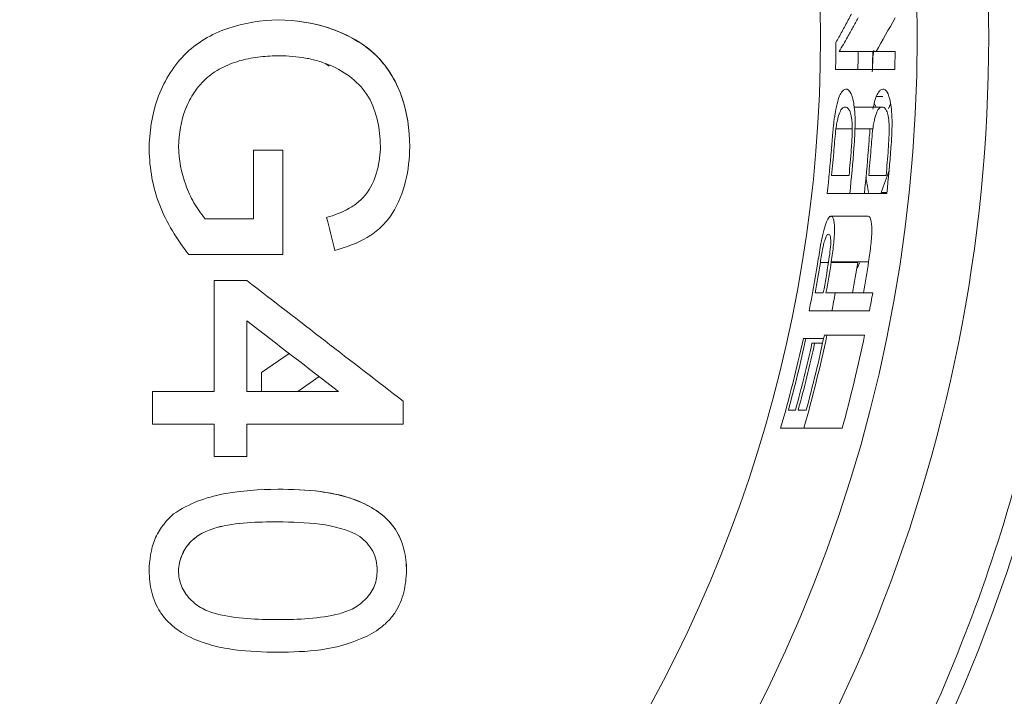
# Model space of a CAD drawing. Units: millimetres. Extents: x 190 to 571, y 469 to 795.
# Drawn here: x 396 to 410, y 651 to 661 of the extents above; entities that cross this region are included whole.
import ezdxf

# ---------------------------------------------------------------- set-up
doc = ezdxf.new("R2010")
doc.units = ezdxf.units.MM

msp = doc.modelspace()

# ---------------------------------------------------------------- linework, layer by layer
at = {"color": 7, "linetype": 'Continuous', "lineweight": 15}
for p, q in [((399.669, 660.645), (399.668, 660.645)), ((400.325, 660.041), (400.371, 660.01)), ((400.326, 660.041), (400.325, 660.041)), ((407.343, 659.962), (407.652, 659.962)), ((408.102, 659.491), (408.072, 659.426)), ((401.48, 658.9), (401.481, 658.9)), ((407.229, 658.257), (407.539, 658.257)), ((406.979, 656.642), (407.294, 656.642)), ((407.811, 656.642), (407.294, 656.642)), ((407.055, 656.193), (407.019, 656.193)), ((407.165, 656.193), (407.055, 656.193)), ((399.819, 656.053), (399.439, 655.791)), ((399.44, 655.791), (399.82, 656.052)), ((399.44, 655.791), (399.439, 655.791)), ((406.792, 655.273), (406.694, 655.273)), ((406.587, 655.026), (406.908, 655.026)), ((407.436, 655.026), (406.908, 655.026)), ((399.661, 654.184), (399.662, 654.184)), ((398.295, 653.062), (398.294, 653.062)), ((401.435, 653.062), (401.436, 653.062)), ((399.661, 651.94), (399.662, 651.94))]:
    msp.add_line(p, q, dxfattribs=at)
at = {"color": 7, "linetype": 'Continuous', "lineweight": 0}
for p, q in [((407.656, 660.209), (407.395, 660.209)), ((407.656, 660.209), (407.903, 660.209)), ((408.164, 660.209), (407.903, 660.209)), ((408.16, 659.962), (407.652, 659.962)), ((407.903, 659.446), (407.878, 659.496)), ((407.91, 659.592), (407.996, 659.592)), ((407.6, 659.446), (407.985, 659.446)), ((407.349, 659.148), (407.572, 659.148)), ((407.61, 659.148), (407.858, 659.148)), ((398.294, 658.902), (398.295, 658.902)), ((399.73, 658.851), (399.731, 658.851)), ((407.29, 658.504), (407.529, 658.504)), ((407.801, 658.504), (408.039, 658.504)), ((408.05, 658.257), (407.539, 658.257)), ((407.974, 658.271), (408.051, 658.271)), ((407.792, 657.943), (407.281, 657.943)), ((400.449, 657.472), (400.45, 657.472)), ((407.135, 657.307), (407.247, 657.307)), ((407.283, 657.307), (407.649, 657.307)), ((407.799, 657.317), (407.285, 657.317)), ((407.615, 657.317), (407.613, 657.307)), ((399.237, 657.056), (399.237, 657.056)), ((407.063, 656.889), (407.175, 656.889)), ((407.34, 656.889), (407.212, 656.889)), ((407.34, 656.889), (407.856, 656.889)), ((406.936, 656.26), (406.9, 656.26)), ((407.179, 656.26), (406.936, 656.26)), ((407.225, 656.305), (407.189, 656.305)), ((407.225, 656.305), (407.744, 656.305)), ((399.936, 655.53), (400.233, 655.734)), ((406.94, 655.273), (406.829, 655.273)), ((399.237, 654.633), (399.237, 654.633)), ((399.44, 654.19), (399.439, 654.19)), ((401.062, 653.072), (401.061, 653.072))]:
    msp.add_line(p, q, dxfattribs=at)
at = {"color": 7, "linetype": 'Continuous', "lineweight": 15, "flags": 128}
for points in [[(399.326, 658.851), (399.326, 658.733), (399.326, 658.615), (399.326, 658.497), (399.326, 658.379), (399.326, 658.262), (399.326, 658.144), (399.326, 658.026), (399.326, 657.908)], [(398.788, 657.056), (398.788, 656.865), (398.788, 656.674), (398.788, 656.484), (398.788, 656.293), (398.788, 656.102), (398.788, 655.911), (398.788, 655.721), (398.788, 655.53)], [(399.439, 655.791), (399.439, 655.716), (399.439, 655.641), (399.439, 655.565), (399.439, 655.53)], [(399.44, 655.53), (399.44, 655.565), (399.44, 655.641), (399.44, 655.716), (399.44, 655.791)]]:
    msp.add_lwpolyline(points, dxfattribs=at)
at = {"color": 7, "linetype": 'Continuous', "lineweight": 0, "flags": 128}
for points in [[(399.73, 657.415), (399.73, 657.594), (399.73, 657.774), (399.73, 657.953), (399.73, 658.133), (399.73, 658.312), (399.73, 658.492), (399.73, 658.671), (399.73, 658.851)], [(399.731, 658.851), (399.731, 658.671), (399.731, 658.492), (399.731, 658.312), (399.731, 658.133), (399.731, 657.953), (399.731, 657.774), (399.731, 657.594), (399.731, 657.415)], [(399.237, 655.53), (399.237, 655.651), (399.237, 655.773), (399.237, 655.894), (399.237, 656.016), (399.237, 656.137), (399.237, 656.259), (399.237, 656.38), (399.237, 656.502)], [(397.935, 655.53), (397.935, 655.474), (397.935, 655.418), (397.935, 655.362), (397.935, 655.306), (397.935, 655.25), (397.935, 655.193), (397.935, 655.137), (397.935, 655.081)], [(401.39, 655.081), (401.39, 655.121), (401.39, 655.16), (401.39, 655.199), (401.39, 655.238), (401.39, 655.278), (401.39, 655.317), (401.39, 655.356), (401.39, 655.395)], [(401.391, 655.395), (401.391, 655.356), (401.391, 655.317), (401.391, 655.278), (401.391, 655.238), (401.391, 655.199), (401.391, 655.16), (401.391, 655.121), (401.391, 655.081)], [(398.788, 655.081), (398.788, 655.025), (398.788, 654.969), (398.788, 654.913), (398.788, 654.857), (398.788, 654.801), (398.788, 654.745), (398.788, 654.689), (398.788, 654.633)], [(399.237, 654.633), (399.237, 654.689), (399.237, 654.745), (399.237, 654.801), (399.237, 654.857), (399.237, 654.913), (399.237, 654.969), (399.237, 655.025), (399.237, 655.081)], [(399.237, 655.081), (399.237, 655.025), (399.237, 654.969), (399.237, 654.913), (399.237, 654.857), (399.237, 654.801), (399.237, 654.745), (399.237, 654.689), (399.237, 654.633)]]:
    msp.add_lwpolyline(points, dxfattribs=at)
at = {"color": 7, "linetype": 'Continuous', "lineweight": 15}
for radius in [29.625, 28, 27.75, 26.65, 25.527, 24.473, 22.973, 20.531]:
    msp.add_circle((387.938, 660.408), radius, dxfattribs=at)
for radius, start, end in [(19.2, 287.0826, 72.9174), (19.446, 349.5727, 350.8221), (19.719, 348.989, 349.7186), (20.227, 349.2687, 349.9794), (19.446, 344.6891, 347.6846), (19.719, 344.1621, 347.991), (20.227, 344.5697, 348.2968), (19.577, 344.7937, 347.5664)]:
    msp.add_arc((387.938, 660.408), radius, start, end, dxfattribs=at)
at = {"color": 7, "linetype": 'Continuous', "lineweight": 0}
for radius, start, end in [(19.411, 358.6838, 359.7798), (19.719, 358.7044, 359.4216), (19.919, 358.7174, 359.4274), (20.227, 358.737, 359.4361), (19.411, 353.6378, 355.4123), (19.446, 354.3806, 355.43), (19.684, 354.4486, 355.5027), (19.719, 353.7377, 355.567), (19.919, 353.8006, 355.5295), (19.954, 354.524, 355.5465), (20.192, 354.5886, 355.616), (20.227, 353.8955, 355.6785), (19.557, 349.6324, 350.887), (19.593, 349.6514, 350.9235), (19.954, 349.8408, 351.0576), (20.101, 349.9156, 351.1546), (19.411, 348.8117, 350.7401), (19.411, 343.9035, 347.6617), (19.684, 344.8782, 347.969), (19.541, 344.7653, 347.5434)]:
    msp.add_arc((387.938, 660.408), radius, start, end, dxfattribs=at)
at = {"color": 7, "linetype": 'Continuous', "lineweight": 15}
for centre, major_axis, ratio, start_param, end_param in [((387.938, 676.932), (0, 29.373), 0.826769, 4.106712, 4.125808), ((387.938, 675.929), (0, 28.042), 0.832869, 4.122665, 4.125863), ((387.938, 676.514), (0, 28.63), 0.826769, 4.106498, 4.114932), ((387.938, 666.096), (0, 22.159), 0.966491, 4.351446, 4.365933), ((387.938, 666.12), (0, 22.243), 0.96647, 4.300131, 4.304669)]:
    msp.add_ellipse(centre, major_axis=major_axis, ratio=ratio, start_param=start_param, end_param=end_param, dxfattribs=at)
at = {"color": 7, "linetype": 'Continuous', "lineweight": 0}
msp.add_ellipse((387.938, 655.089), major_axis=(0, 20.787), ratio=0.966706, start_param=4.866063, end_param=4.876362, dxfattribs=at)
at = {"color": 7, "linetype": 'Continuous', "lineweight": 15}
for points, knots in [([(413.239, 660.408), (413.238, 660.527), (413.237, 660.765), (413.23, 661.121), (413.217, 661.478), (413.2, 661.833), (413.177, 662.188), (413.15, 662.543), (413.117, 662.897), (413.08, 663.251), (413.037, 663.604), (412.99, 663.957), (412.937, 664.309), (412.88, 664.661), (412.695, 665.7), (412.292, 667.411), (411.488, 669.768), (410.442, 672.067), (409.141, 674.292), (407.611, 676.39), (405.86, 678.33), (403.919, 680.082), (401.822, 681.612), (399.596, 682.913), (397.298, 683.959), (394.94, 684.763), (392.594, 685.315), (390.252, 685.639), (387.938, 685.745), (385.623, 685.639), (383.281, 685.315), (380.935, 684.763), (378.578, 683.959), (376.279, 682.913), (374.053, 681.612), (371.956, 680.082), (370.015, 678.331), (368.264, 676.39), (366.734, 674.292), (365.433, 672.067), (364.387, 669.768), (363.583, 667.411), (363.157, 665.601), (362.944, 664.36), (362.849, 663.705), (362.771, 663.049), (362.711, 662.391), (362.668, 661.732), (362.641, 661.07), (362.638, 660.629), (362.636, 660.408)], [0, 0, 0, 0, 0.004492, 0.008979, 0.013462, 0.017942, 0.02242, 0.026896, 0.031372, 0.035848, 0.040325, 0.044805, 0.049288, 0.053774, 0.058266, 0.089136, 0.120009, 0.152165, 0.184325, 0.217166, 0.25001, 0.282851, 0.315695, 0.347852, 0.380012, 0.410881, 0.441755, 0.470876, 0.500001, 0.529122, 0.558247, 0.589116, 0.61999, 0.652146, 0.684306, 0.717147, 0.749991, 0.782832, 0.815676, 0.847832, 0.879992, 0.910862, 0.941735, 0.950072, 0.958395, 0.966709, 0.975021, 0.983337, 0.991661, 1, 1, 1, 1]), ([(363.239, 660.408), (363.239, 660.524), (363.24, 660.757), (363.248, 661.105), (363.26, 661.452), (363.277, 661.799), (363.299, 662.146), (363.326, 662.492), (363.358, 662.838), (363.394, 663.183), (363.436, 663.528), (363.482, 663.872), (363.533, 664.216), (363.589, 664.56), (363.77, 665.574), (364.163, 667.244), (364.948, 669.545), (365.969, 671.789), (367.239, 673.962), (368.732, 676.009), (370.442, 677.904), (372.337, 679.613), (374.384, 681.107), (376.556, 682.377), (378.8, 683.398), (381.102, 684.183), (383.392, 684.722), (385.678, 685.038), (387.937, 685.141), (390.197, 685.038), (392.483, 684.722), (394.773, 684.183), (397.075, 683.398), (399.318, 682.377), (401.491, 681.107), (403.538, 679.613), (405.433, 677.904), (407.143, 676.009), (408.636, 673.962), (409.906, 671.789), (410.927, 669.545), (411.712, 667.244), (412.128, 665.477), (412.336, 664.266), (412.429, 663.627), (412.504, 662.986), (412.563, 662.344), (412.605, 661.7), (412.631, 661.055), (412.635, 660.624), (412.636, 660.408)], [0, 0, 0, 0, 0.004492, 0.008979, 0.013462, 0.017942, 0.02242, 0.026896, 0.031372, 0.035848, 0.040325, 0.044805, 0.049288, 0.053774, 0.058266, 0.089136, 0.120009, 0.152165, 0.184325, 0.217166, 0.25001, 0.282851, 0.315695, 0.347852, 0.380012, 0.410881, 0.441755, 0.470876, 0.500001, 0.529122, 0.558247, 0.589116, 0.61999, 0.652146, 0.684306, 0.717147, 0.749991, 0.782832, 0.815676, 0.847832, 0.879992, 0.910862, 0.941735, 0.950072, 0.958395, 0.966709, 0.975021, 0.983337, 0.991661, 1, 1, 1, 1]), ([(410.668, 660.408), (410.667, 660.524), (410.666, 660.755), (410.658, 661.102), (410.645, 661.449), (410.626, 661.795), (410.603, 662.14), (410.574, 662.485), (410.539, 662.83), (410.5, 663.174), (410.455, 663.517), (410.405, 663.86), (410.35, 664.203), (410.181, 665.154), (409.817, 666.699), (409.095, 668.817), (408.155, 670.882), (406.987, 672.881), (405.612, 674.766), (404.039, 676.509), (402.295, 678.083), (400.411, 679.457), (398.411, 680.626), (396.346, 681.565), (394.229, 682.288), (392.121, 682.784), (390.017, 683.075), (387.938, 683.17), (385.858, 683.075), (383.755, 682.784), (381.647, 682.288), (379.529, 681.566), (377.464, 680.626), (375.464, 679.457), (373.58, 678.083), (371.837, 676.509), (370.263, 674.766), (368.889, 672.882), (367.72, 670.882), (366.78, 668.817), (366.058, 666.699), (365.675, 665.073), (365.484, 663.958), (365.398, 663.37), (365.329, 662.781), (365.274, 662.19), (365.236, 661.597), (365.212, 661.003), (365.209, 660.607), (365.207, 660.408)], [0, 0, 0, 0, 0.004866, 0.009727, 0.014582, 0.019435, 0.024285, 0.029134, 0.033983, 0.038833, 0.043685, 0.04854, 0.0534, 0.058266, 0.089135, 0.120009, 0.152165, 0.184325, 0.217166, 0.25001, 0.282851, 0.315695, 0.347851, 0.380012, 0.410881, 0.441755, 0.470876, 0.500001, 0.529122, 0.558247, 0.589116, 0.61999, 0.652146, 0.684306, 0.717147, 0.749991, 0.782832, 0.815676, 0.847832, 0.879992, 0.910862, 0.941735, 0.950072, 0.958394, 0.966709, 0.975021, 0.983336, 0.991661, 1, 1, 1, 1]), ([(366.421, 660.408), (366.422, 660.518), (366.423, 660.737), (366.43, 661.065), (366.443, 661.393), (366.46, 661.721), (366.483, 662.048), (366.51, 662.374), (366.543, 662.7), (366.58, 663.026), (366.622, 663.351), (366.67, 663.676), (366.722, 664), (366.882, 664.9), (367.226, 666.363), (367.91, 668.368), (368.8, 670.323), (369.906, 672.215), (371.207, 673.999), (372.696, 675.649), (374.347, 677.139), (376.13, 678.44), (378.023, 679.546), (379.978, 680.436), (381.982, 681.12), (383.978, 681.589), (385.969, 681.865), (387.937, 681.954), (389.906, 681.865), (391.897, 681.589), (393.892, 681.12), (395.897, 680.436), (397.852, 679.546), (399.745, 678.44), (401.528, 677.139), (403.179, 675.649), (404.668, 673.999), (405.969, 672.215), (407.075, 670.323), (407.965, 668.368), (408.649, 666.363), (409.018, 664.794), (409.208, 663.676), (409.297, 663.026), (409.367, 662.375), (409.417, 661.721), (409.448, 661.065), (409.452, 660.627), (409.454, 660.408)], [0, 0, 0, 0, 0.0048662, 0.0097266, 0.0145825, 0.0194349, 0.024285, 0.0291339, 0.0339827, 0.0388327, 0.0436848, 0.0485403, 0.0534002, 0.0582658, 0.0891354, 0.1200088, 0.1521651, 0.1843253, 0.2171658, 0.2500103, 0.2828508, 0.3156953, 0.3478516, 0.3800117, 0.4108813, 0.4417548, 0.4708758, 0.5000008, 0.5291219, 0.5582469, 0.5891165, 0.6199899, 0.6521462, 0.6843064, 0.7171469, 0.7499914, 0.7828319, 0.8156764, 0.8478327, 0.8799928, 0.9108624, 0.9417359, 0.95146, 0.9611667, 0.970865, 0.9805639, 0.9902726, 1, 1, 1, 1]), ([(407.562, 660.725), (407.534, 660.672), (407.477, 660.566), (407.419, 660.461), (407.39, 660.408)], [0, 0, 0, 0, 0.501645, 1, 1, 1, 1]), ([(399.668, 660.645), (399.431, 660.641), (399.199, 660.606), (398.863, 660.49), (398.754, 660.44), (398.551, 660.318), (398.458, 660.246), (398.291, 660.078), (398.218, 659.982), (398.097, 659.78), (398.046, 659.671), (397.926, 659.337), (397.894, 659.099), (397.89, 658.861)], [0, 0, 0, 0, 0.25, 0.25, 0.375, 0.375, 0.5, 0.5, 0.625, 0.625, 0.75, 0.75, 1, 1, 1, 1]), ([(401.48, 658.9), (401.476, 659.137), (401.447, 659.37), (401.327, 659.705), (401.275, 659.813), (401.148, 660.012), (401.071, 660.106), (400.896, 660.265), (400.799, 660.333), (400.59, 660.449), (400.481, 660.495), (400.146, 660.608), (399.907, 660.641), (399.668, 660.645)], [0, 0, 0, 0, 0.25, 0.25, 0.375, 0.375, 0.5, 0.5, 0.625, 0.625, 0.75, 0.75, 1, 1, 1, 1]), ([(399.669, 660.645), (399.907, 660.641), (400.14, 660.61), (400.478, 660.497), (400.589, 660.45), (400.797, 660.335), (400.894, 660.268), (401.069, 660.109), (401.146, 660.016), (401.274, 659.817), (401.327, 659.709), (401.447, 659.374), (401.477, 659.138), (401.481, 658.9)], [0, 0, 0, 0, 0.25, 0.25, 0.375, 0.375, 0.5, 0.5, 0.625, 0.625, 0.75, 0.75, 1, 1, 1, 1]), ([(407.508, 660.408), (407.532, 660.452), (407.582, 660.541), (407.631, 660.629), (407.655, 660.673)], [0, 0, 0, 0, 0.498613, 1, 1, 1, 1]), ([(362.636, 660.408), (362.637, 660.289), (362.638, 660.051), (362.645, 659.695), (362.658, 659.339), (362.675, 658.983), (362.698, 658.628), (362.725, 658.274), (362.758, 657.919), (362.795, 657.566), (362.838, 657.212), (362.885, 656.86), (362.938, 656.507), (362.995, 656.155), (363.18, 655.116), (363.583, 653.406), (364.387, 651.048), (365.433, 648.75), (366.734, 646.524), (368.264, 644.427), (370.015, 642.486), (371.956, 640.734), (374.053, 639.205), (376.279, 637.904), (378.577, 636.858), (380.935, 636.053), (383.281, 635.501), (385.623, 635.177), (387.937, 635.072), (390.252, 635.177), (392.594, 635.501), (394.94, 636.053), (397.297, 636.858), (399.596, 637.904), (401.822, 639.204), (403.919, 640.734), (405.86, 642.486), (407.611, 644.427), (409.141, 646.524), (410.442, 648.749), (411.488, 651.048), (412.292, 653.405), (412.718, 655.215), (412.931, 656.456), (413.026, 657.111), (413.104, 657.767), (413.164, 658.425), (413.207, 659.085), (413.234, 659.746), (413.237, 660.187), (413.239, 660.408)], [0, 0, 0, 0, 0.004492, 0.008979, 0.013462, 0.017942, 0.02242, 0.026896, 0.031372, 0.035848, 0.040325, 0.044805, 0.049288, 0.053774, 0.058266, 0.089136, 0.120009, 0.152165, 0.184325, 0.217166, 0.25001, 0.282851, 0.315695, 0.347852, 0.380012, 0.410881, 0.441755, 0.470876, 0.500001, 0.529122, 0.558247, 0.589116, 0.61999, 0.652146, 0.684306, 0.717147, 0.749991, 0.782832, 0.815676, 0.847832, 0.879992, 0.910862, 0.941735, 0.950072, 0.958395, 0.966709, 0.975021, 0.983337, 0.991661, 1, 1, 1, 1]), ([(412.636, 660.408), (412.636, 660.292), (412.635, 660.06), (412.627, 659.712), (412.615, 659.364), (412.598, 659.017), (412.576, 658.671), (412.549, 658.324), (412.517, 657.979), (412.481, 657.633), (412.439, 657.289), (412.393, 656.944), (412.342, 656.6), (412.286, 656.257), (412.105, 655.242), (411.712, 653.572), (410.927, 651.271), (409.906, 649.027), (408.636, 646.855), (407.143, 644.807), (405.433, 642.913), (403.538, 641.203), (401.491, 639.71), (399.319, 638.44), (397.075, 637.419), (394.773, 636.633), (392.483, 636.094), (390.197, 635.778), (387.938, 635.675), (385.678, 635.778), (383.392, 636.094), (381.102, 636.633), (378.8, 637.419), (376.557, 638.44), (374.384, 639.709), (372.337, 641.203), (370.442, 642.913), (368.732, 644.807), (367.239, 646.855), (365.969, 649.027), (364.948, 651.271), (364.163, 653.572), (363.747, 655.339), (363.539, 656.55), (363.446, 657.19), (363.371, 657.83), (363.312, 658.473), (363.27, 659.116), (363.244, 659.762), (363.24, 660.193), (363.239, 660.408)], [0, 0, 0, 0, 0.004492, 0.008979, 0.013462, 0.017942, 0.02242, 0.026896, 0.031372, 0.035848, 0.040325, 0.044805, 0.049288, 0.053774, 0.058266, 0.089136, 0.120009, 0.152165, 0.184325, 0.217166, 0.25001, 0.282851, 0.315695, 0.347852, 0.380012, 0.410881, 0.441755, 0.470876, 0.500001, 0.529122, 0.558247, 0.589116, 0.61999, 0.652146, 0.684306, 0.717147, 0.749991, 0.782832, 0.815676, 0.847832, 0.879992, 0.910862, 0.941735, 0.950072, 0.958395, 0.966709, 0.975021, 0.983337, 0.991661, 1, 1, 1, 1]), ([(365.207, 660.408), (365.208, 660.292), (365.209, 660.061), (365.217, 659.714), (365.23, 659.368), (365.249, 659.022), (365.272, 658.676), (365.301, 658.331), (365.336, 657.987), (365.375, 657.643), (365.42, 657.299), (365.47, 656.956), (365.525, 656.614), (365.694, 655.663), (366.058, 654.117), (366.78, 651.999), (367.72, 649.934), (368.888, 647.935), (370.263, 646.051), (371.836, 644.307), (373.58, 642.734), (375.464, 641.359), (377.464, 640.191), (379.529, 639.251), (381.646, 638.528), (383.754, 638.032), (385.858, 637.741), (387.937, 637.646), (390.017, 637.741), (392.12, 638.032), (394.228, 638.528), (396.346, 639.251), (398.411, 640.191), (400.411, 641.359), (402.295, 642.734), (404.038, 644.307), (405.612, 646.051), (406.986, 647.935), (408.155, 649.934), (409.095, 651.999), (409.817, 654.117), (410.2, 655.743), (410.391, 656.858), (410.477, 657.446), (410.546, 658.036), (410.601, 658.627), (410.639, 659.219), (410.663, 659.813), (410.666, 660.21), (410.668, 660.408)], [0, 0, 0, 0, 0.004866, 0.009727, 0.014582, 0.019435, 0.024285, 0.029134, 0.033983, 0.038833, 0.043685, 0.04854, 0.0534, 0.058266, 0.089135, 0.120009, 0.152165, 0.184325, 0.217166, 0.25001, 0.282851, 0.315695, 0.347851, 0.380012, 0.410881, 0.441755, 0.470876, 0.500001, 0.529122, 0.558247, 0.589116, 0.61999, 0.652146, 0.684306, 0.717147, 0.749991, 0.782832, 0.815676, 0.847832, 0.879992, 0.910862, 0.941735, 0.950072, 0.958394, 0.966709, 0.975021, 0.983336, 0.991661, 1, 1, 1, 1]), ([(366.421, 660.408), (366.421, 654.702), (368.688, 649.229), (376.758, 641.159), (382.231, 638.892), (393.644, 638.892), (399.117, 641.159), (407.187, 649.229), (409.454, 654.702), (409.454, 660.408)], [0, 0, 0, 0, 0.25, 0.25, 0.5, 0.5, 0.75, 0.75, 1, 1, 1, 1]), ([(398.294, 658.902), (398.301, 659.08), (398.327, 659.253), (398.424, 659.5), (398.465, 659.58), (398.564, 659.726), (398.624, 659.794), (398.758, 659.909), (398.833, 659.957), (398.992, 660.036), (399.075, 660.066), (399.245, 660.112), (399.333, 660.128), (399.509, 660.147), (399.598, 660.151), (399.687, 660.152)], [0, 0, 0, 0, 0.25, 0.25, 0.375, 0.375, 0.5, 0.5, 0.625, 0.625, 0.75, 0.75, 0.875, 0.875, 1, 1, 1, 1]), ([(407.872, 660.229), (407.87, 660.218), (407.862, 660.17), (407.855, 660.063), (407.852, 659.972), (407.85, 659.929)], [0, 0, 0, 0, 0.145325, 0.596713, 1, 1, 1, 1]), ([(400.385, 660.021), (400.492, 659.975), (400.592, 659.916), (400.773, 659.769), (400.852, 659.683), (400.97, 659.48), (401.01, 659.37), (401.062, 659.142), (401.073, 659.026), (401.076, 658.909)], [0, 0, 0, 0, 0.25, 0.25, 0.5, 0.5, 0.75, 0.75, 1, 1, 1, 1]), ([(407.477, 659.446), (407.466, 659.446), (407.455, 659.443), (407.433, 659.427), (407.421, 659.413), (407.399, 659.369), (407.388, 659.335), (407.372, 659.275), (407.367, 659.253), (407.358, 659.204), (407.353, 659.176), (407.349, 659.148)], [0, 0, 0, 0, 0.25, 0.25, 0.5, 0.5, 0.75, 0.75, 0.875, 0.875, 1, 1, 1, 1]), ([(407.985, 659.446), (407.974, 659.446), (407.963, 659.443), (407.941, 659.427), (407.93, 659.413), (407.908, 659.369), (407.897, 659.335), (407.881, 659.275), (407.876, 659.253), (407.866, 659.204), (407.862, 659.176), (407.858, 659.148)], [0, 0, 0, 0, 0.25, 0.25, 0.5, 0.5, 0.75, 0.75, 0.875, 0.875, 1, 1, 1, 1]), ([(397.89, 658.861), (397.897, 658.598), (397.939, 658.341), (398.132, 657.849), (398.275, 657.625), (398.435, 657.415)], [0, 0, 0, 0, 0.5, 0.5, 1, 1, 1, 1]), ([(401.076, 658.909), (401.074, 658.796), (401.061, 658.686), (401.005, 658.471), (400.961, 658.366), (400.865, 658.227), (400.827, 658.185), (400.742, 658.112), (400.696, 658.08), (400.548, 657.997), (400.443, 657.957), (400.335, 657.924)], [0, 0, 0, 0, 0.25, 0.25, 0.5, 0.5, 0.625, 0.625, 0.75, 0.75, 1, 1, 1, 1]), ([(400.449, 657.472), (400.604, 657.516), (400.755, 657.568), (400.963, 657.692), (401.027, 657.741), (401.143, 657.851), (401.195, 657.914), (401.326, 658.116), (401.385, 658.269), (401.46, 658.579), (401.476, 658.739), (401.48, 658.9)], [0, 0, 0, 0, 0.25, 0.25, 0.375, 0.375, 0.5, 0.5, 0.75, 0.75, 1, 1, 1, 1]), ([(407.285, 657.317), (407.297, 657.395), (407.308, 657.473), (407.325, 657.625), (407.331, 657.703), (407.331, 657.795), (407.329, 657.821), (407.324, 657.866), (407.32, 657.886), (407.311, 657.915), (407.306, 657.926), (407.294, 657.94), (407.287, 657.942), (407.281, 657.943)], [0, 0, 0, 0, 0.25, 0.25, 0.5, 0.5, 0.625, 0.625, 0.75, 0.75, 0.875, 0.875, 1, 1, 1, 1]), ([(407.799, 657.317), (407.811, 657.395), (407.822, 657.473), (407.838, 657.625), (407.844, 657.703), (407.843, 657.795), (407.841, 657.821), (407.836, 657.866), (407.832, 657.886), (407.823, 657.915), (407.818, 657.926), (407.806, 657.94), (407.799, 657.942), (407.792, 657.943)], [0, 0, 0, 0, 0.25, 0.25, 0.5, 0.5, 0.625, 0.625, 0.75, 0.75, 0.875, 0.875, 1, 1, 1, 1]), ([(399.661, 654.184), (399.412, 654.18), (399.161, 654.167), (398.793, 654.095), (398.673, 654.063), (398.443, 653.973), (398.331, 653.915), (398.228, 653.844)], [0, 0, 0, 0, 0.5, 0.5, 0.75, 0.75, 1, 1, 1, 1]), ([(401.435, 653.062), (401.434, 653.162), (401.423, 653.26), (401.374, 653.453), (401.336, 653.547), (401.255, 653.671), (401.223, 653.711), (401.155, 653.783), (401.118, 653.817), (401, 653.908), (400.913, 653.958), (400.732, 654.039), (400.638, 654.071), (400.446, 654.121), (400.349, 654.138), (400.056, 654.177), (399.859, 654.182), (399.661, 654.184)], [0, 0, 0, 0, 0.125, 0.125, 0.25, 0.25, 0.3125, 0.3125, 0.375, 0.375, 0.5, 0.5, 0.625, 0.625, 0.75, 0.75, 1, 1, 1, 1]), ([(399.662, 654.184), (399.861, 654.182), (400.059, 654.177), (400.452, 654.125), (400.645, 654.078), (400.916, 653.957), (401.003, 653.907), (401.159, 653.785), (401.229, 653.712), (401.337, 653.547), (401.375, 653.453), (401.424, 653.261), (401.435, 653.162), (401.436, 653.062)], [0, 0, 0, 0, 0.25, 0.25, 0.5, 0.5, 0.625, 0.625, 0.75, 0.75, 0.875, 0.875, 1, 1, 1, 1]), ([(398.228, 653.844), (398.172, 653.795), (398.122, 653.742), (398.035, 653.625), (397.997, 653.561), (397.913, 653.357), (397.895, 653.21), (397.89, 653.062)], [0, 0, 0, 0, 0.25, 0.25, 0.5, 0.5, 1, 1, 1, 1]), ([(398.294, 653.062), (398.297, 653.134), (398.312, 653.203), (398.365, 653.337), (398.403, 653.397), (398.501, 653.501), (398.559, 653.544), (398.685, 653.612), (398.751, 653.637), (398.957, 653.693), (399.098, 653.712), (399.38, 653.733), (399.521, 653.734), (399.663, 653.735)], [0, 0, 0, 0, 0.125, 0.125, 0.25, 0.25, 0.375, 0.375, 0.5, 0.5, 0.75, 0.75, 1, 1, 1, 1]), ([(399.664, 653.735), (399.522, 653.734), (399.38, 653.733), (399.097, 653.712), (398.956, 653.692), (398.751, 653.637), (398.684, 653.611), (398.56, 653.544), (398.501, 653.5), (398.404, 653.398), (398.366, 653.336), (398.313, 653.205), (398.298, 653.134), (398.295, 653.062)], [0, 0, 0, 0, 0.25, 0.25, 0.5, 0.5, 0.625, 0.625, 0.75, 0.75, 0.875, 0.875, 1, 1, 1, 1]), ([(399.663, 653.735), (399.857, 653.733), (400.051, 653.727), (400.434, 653.677), (400.624, 653.633), (400.792, 653.533)], [0, 0, 0, 0, 0.5, 0.5, 1, 1, 1, 1]), ([(400.792, 653.533), (400.827, 653.504), (400.862, 653.475), (400.922, 653.408), (400.948, 653.371), (400.991, 653.29), (401.006, 653.248), (401.026, 653.159), (401.03, 653.113), (401.031, 653.067)], [0, 0, 0, 0, 0.25, 0.25, 0.5, 0.5, 0.75, 0.75, 1, 1, 1, 1]), ([(397.89, 653.062), (397.892, 652.962), (397.902, 652.864), (397.95, 652.671), (397.988, 652.577), (398.07, 652.453), (398.101, 652.414), (398.169, 652.341), (398.206, 652.308), (398.324, 652.216), (398.411, 652.166), (398.592, 652.086), (398.686, 652.054), (398.878, 652.004), (398.975, 651.987), (399.267, 651.948), (399.464, 651.942), (399.661, 651.94)], [0, 0, 0, 0, 0.125, 0.125, 0.25, 0.25, 0.3125, 0.3125, 0.375, 0.375, 0.5, 0.5, 0.625, 0.625, 0.75, 0.75, 1, 1, 1, 1]), ([(399.663, 652.389), (399.521, 652.39), (399.379, 652.392), (399.096, 652.415), (398.955, 652.432), (398.75, 652.487), (398.682, 652.511), (398.557, 652.578), (398.501, 652.623), (398.404, 652.726), (398.363, 652.787), (398.308, 652.918), (398.297, 652.99), (398.294, 653.062)], [0, 0, 0, 0, 0.25, 0.25, 0.5, 0.5, 0.625, 0.625, 0.75, 0.75, 0.875, 0.875, 1, 1, 1, 1]), ([(399.661, 651.94), (399.86, 651.942), (400.058, 651.947), (400.452, 652.002), (400.642, 652.054), (400.915, 652.171), (401.002, 652.219), (401.121, 652.31), (401.158, 652.343), (401.226, 652.415), (401.256, 652.453), (401.309, 652.536), (401.332, 652.581), (401.369, 652.673), (401.385, 652.72), (401.421, 652.863), (401.432, 652.963), (401.435, 653.062)], [0, 0, 0, 0, 0.25, 0.25, 0.5, 0.5, 0.625, 0.625, 0.6875, 0.6875, 0.75, 0.75, 0.8125, 0.8125, 0.875, 0.875, 1, 1, 1, 1]), ([(401.031, 653.067), (401.03, 653.031), (401.028, 652.996), (401.016, 652.926), (401.007, 652.891), (400.967, 652.791), (400.928, 652.731), (400.829, 652.626), (400.774, 652.582), (400.647, 652.513), (400.58, 652.489), (400.374, 652.434), (400.231, 652.416), (399.948, 652.393), (399.805, 652.39), (399.663, 652.389)], [0, 0, 0, 0, 0.0625, 0.0625, 0.125, 0.125, 0.25, 0.25, 0.375, 0.375, 0.5, 0.5, 0.75, 0.75, 1, 1, 1, 1])]:
    msp.add_open_spline(points, degree=3, knots=knots, dxfattribs=at)
at = {"color": 7, "linetype": 'Continuous', "lineweight": 0}
for points, knots in [([(399.687, 660.152), (399.806, 660.149), (399.925, 660.142), (400.102, 660.11), (400.159, 660.097), (400.273, 660.063), (400.329, 660.042), (400.385, 660.021)], [0, 0, 0, 0, 0.5, 0.5, 0.75, 0.75, 1, 1, 1, 1]), ([(407.488, 659.693), (407.476, 659.692), (407.464, 659.689), (407.441, 659.67), (407.429, 659.655), (407.405, 659.614), (407.393, 659.586), (407.371, 659.514), (407.36, 659.469), (407.35, 659.419)], [0, 0, 0, 0, 0.25, 0.25, 0.5, 0.5, 0.75, 0.75, 1, 1, 1, 1]), ([(407.598, 658.884), (407.602, 658.942), (407.606, 658.999), (407.611, 659.112), (407.613, 659.169), (407.613, 659.279), (407.612, 659.331), (407.605, 659.426), (407.6, 659.467), (407.581, 659.575), (407.564, 659.622), (407.536, 659.667), (407.527, 659.677), (407.508, 659.69), (407.498, 659.692), (407.488, 659.693)], [0, 0, 0, 0, 0.125, 0.125, 0.25, 0.25, 0.375, 0.375, 0.5, 0.5, 0.75, 0.75, 0.875, 0.875, 1, 1, 1, 1]), ([(407.996, 659.693), (407.984, 659.692), (407.972, 659.689), (407.949, 659.67), (407.937, 659.655), (407.913, 659.614), (407.902, 659.586), (407.879, 659.514), (407.868, 659.469), (407.858, 659.419)], [0, 0, 0, 0, 0.25, 0.25, 0.5, 0.5, 0.75, 0.75, 1, 1, 1, 1]), ([(408.107, 658.884), (408.111, 658.942), (408.115, 658.999), (408.12, 659.113), (408.122, 659.169), (408.122, 659.279), (408.12, 659.331), (408.113, 659.426), (408.108, 659.467), (408.089, 659.575), (408.072, 659.622), (408.045, 659.667), (408.035, 659.677), (408.016, 659.69), (408.006, 659.692), (407.996, 659.693)], [0, 0, 0, 0, 0.125, 0.125, 0.25, 0.25, 0.375, 0.375, 0.5, 0.5, 0.75, 0.75, 0.875, 0.875, 1, 1, 1, 1]), ([(407.35, 659.419), (407.346, 659.401), (407.343, 659.382), (407.336, 659.343), (407.333, 659.322), (407.326, 659.279), (407.323, 659.257), (407.318, 659.211), (407.315, 659.188), (407.313, 659.165)], [0, 0, 0, 0, 0.25, 0.25, 0.5, 0.5, 0.75, 0.75, 1, 1, 1, 1]), ([(407.567, 659.278), (407.565, 659.295), (407.562, 659.311), (407.556, 659.34), (407.553, 659.352), (407.543, 659.385), (407.535, 659.402), (407.52, 659.426), (407.511, 659.434), (407.494, 659.444), (407.485, 659.446), (407.477, 659.446)], [0, 0, 0, 0, 0.125, 0.125, 0.25, 0.25, 0.5, 0.5, 0.75, 0.75, 1, 1, 1, 1]), ([(408.076, 659.278), (408.073, 659.295), (408.071, 659.311), (408.065, 659.34), (408.062, 659.352), (408.051, 659.385), (408.044, 659.402), (408.028, 659.426), (408.02, 659.434), (408.003, 659.444), (407.994, 659.446), (407.985, 659.446)], [0, 0, 0, 0, 0.125, 0.125, 0.25, 0.25, 0.5, 0.5, 0.75, 0.75, 1, 1, 1, 1]), ([(407.561, 658.865), (407.566, 658.939), (407.571, 659.014), (407.574, 659.12), (407.574, 659.155), (407.573, 659.205), (407.572, 659.221), (407.57, 659.251), (407.568, 659.265), (407.567, 659.278)], [0, 0, 0, 0, 0.5, 0.5, 0.75, 0.75, 0.875, 0.875, 1, 1, 1, 1]), ([(408.07, 658.865), (408.075, 658.939), (408.08, 659.014), (408.083, 659.12), (408.083, 659.155), (408.081, 659.205), (408.081, 659.221), (408.079, 659.251), (408.077, 659.265), (408.076, 659.278)], [0, 0, 0, 0, 0.5, 0.5, 0.75, 0.75, 0.875, 0.875, 1, 1, 1, 1]), ([(407.313, 659.165), (407.31, 659.14), (407.308, 659.114), (407.306, 659.089), (407.302, 659.05), (407.299, 659.011), (407.296, 658.973), (407.292, 658.934), (407.289, 658.895), (407.286, 658.856)], [0, 0, 0, 0, 0.0001556541, 0.0001556541, 0.0001556541, 0.0003891004, 0.0003891004, 0.0003891004, 0.000623536, 0.000623536, 0.000623536, 0.000623536]), ([(407.349, 659.148), (407.344, 659.102), (407.339, 659.054), (407.33, 658.957), (407.326, 658.908), (407.322, 658.859)], [0, 0, 0, 0, 0.5, 0.5, 1, 1, 1, 1]), ([(407.82, 659.148), (407.818, 659.128), (407.812, 659.07), (407.805, 658.972), (407.799, 658.895), (407.795, 658.856)], [0, 0, 0, 0, 0.205833, 0.602059, 1, 1, 1, 1]), ([(407.831, 658.859), (407.835, 658.908), (407.839, 658.957), (407.848, 659.054), (407.852, 659.102), (407.858, 659.148)], [0, 0, 0, 0, 0.5, 0.5, 1, 1, 1, 1]), ([(398.663, 657.908), (398.604, 657.977), (398.552, 658.051), (398.463, 658.206), (398.425, 658.288), (398.333, 658.543), (398.3, 658.721), (398.294, 658.902)], [0, 0, 0, 0, 0.25, 0.25, 0.5, 0.5, 1, 1, 1, 1]), ([(407.281, 657.943), (407.275, 657.942), (407.27, 657.941), (407.259, 657.933), (407.253, 657.926), (407.235, 657.901), (407.223, 657.875), (407.197, 657.805), (407.184, 657.76), (407.166, 657.683), (407.16, 657.657), (407.149, 657.601), (407.144, 657.573), (407.139, 657.544)], [0, 0, 0, 0, 0.125, 0.125, 0.25, 0.25, 0.5, 0.5, 0.75, 0.75, 0.875, 0.875, 1, 1, 1, 1]), ([(407.249, 657.696), (407.243, 657.695), (407.237, 657.693), (407.225, 657.679), (407.218, 657.667), (407.204, 657.635), (407.196, 657.615), (407.186, 657.579), (407.182, 657.566), (407.176, 657.538), (407.172, 657.523), (407.169, 657.508)], [0, 0, 0, 0, 0.25, 0.25, 0.5, 0.5, 0.75, 0.75, 0.875, 0.875, 1, 1, 1, 1]), ([(407.248, 657.311), (407.255, 657.358), (407.262, 657.406), (407.273, 657.5), (407.278, 657.548), (407.279, 657.626), (407.276, 657.655), (407.265, 657.69), (407.257, 657.695), (407.249, 657.696)], [0, 0, 0, 0, 0.25, 0.25, 0.5, 0.5, 0.75, 0.75, 1, 1, 1, 1])]:
    msp.add_open_spline(points, degree=3, knots=knots, dxfattribs=at)
for points in [[(399.73, 658.851), (399.596, 658.851), (399.461, 658.851), (399.326, 658.851)], [(399.326, 657.908), (399.105, 657.908), (398.884, 657.908), (398.663, 657.908)], [(400.335, 657.924), (400.373, 657.773), (400.411, 657.623), (400.449, 657.472)], [(407.139, 657.544), (407.124, 657.459), (407.11, 657.372), (407.095, 657.285)], [(407.169, 657.508), (407.156, 657.442), (407.146, 657.374), (407.135, 657.307)], [(399.237, 657.056), (399.087, 657.056), (398.937, 657.056), (398.788, 657.056)], [(401.39, 655.395), (401.031, 655.672), (400.314, 656.226), (399.596, 656.779), (399.237, 657.056)], [(400.497, 655.53), (400.077, 655.53), (399.657, 655.53), (399.237, 655.53)], [(397.935, 655.081), (398.219, 655.081), (398.504, 655.081), (398.788, 655.081)], [(398.788, 654.633), (398.937, 654.633), (399.087, 654.633), (399.237, 654.633)]]:
    msp.add_open_spline(points, degree=3, dxfattribs=at)
at = {"color": 7, "linetype": 'Continuous', "lineweight": 15}
for points in [[(398.435, 657.415), (398.867, 657.415), (399.298, 657.415), (399.73, 657.415)], [(399.237, 656.502), (399.657, 656.178), (400.077, 655.854), (400.497, 655.53)], [(398.788, 655.53), (398.504, 655.53), (398.219, 655.53), (397.935, 655.53)], [(399.237, 655.081), (399.955, 655.081), (400.673, 655.081), (401.39, 655.081)]]:
    msp.add_open_spline(points, degree=3, dxfattribs=at)

doc.saveas('drawing.dxf')
